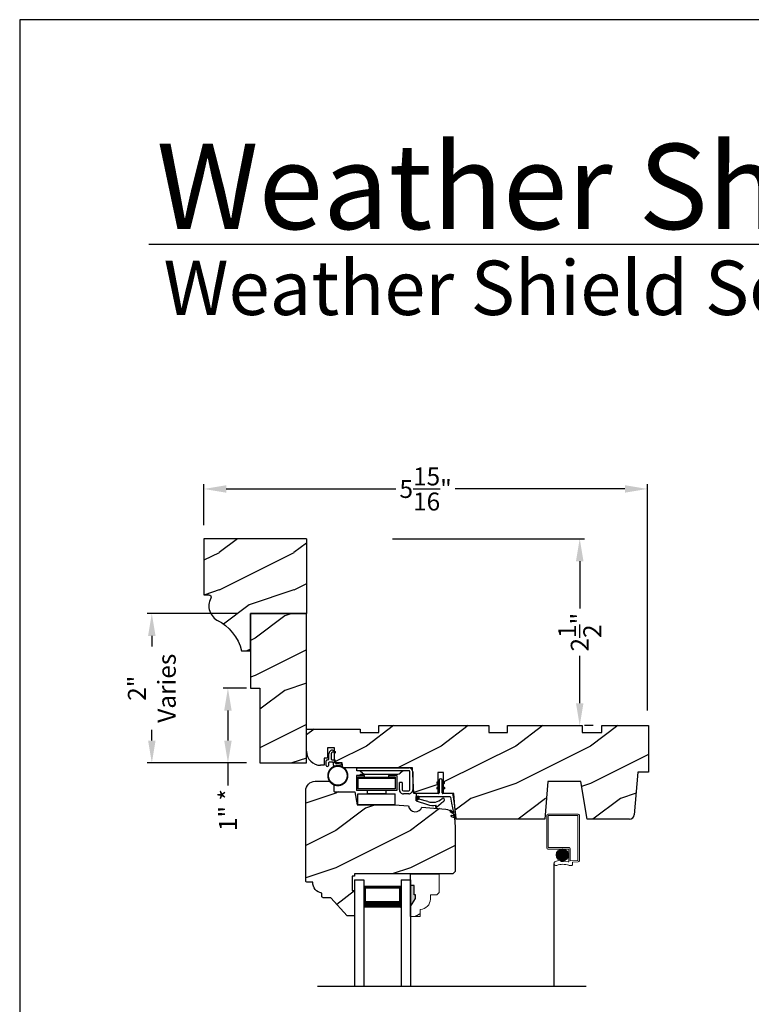
# Model space of a CAD drawing. Extents: x 34 to 374, y -88 to -44.
# Drawn here: x 306 to 316, y -57 to -44 of the extents above; entities that cross this region are included whole.
import ezdxf

# ---------------------------------------------------------------- set-up
doc = ezdxf.new("R2010")
doc.units = 0
doc.header["$LTSCALE"] = 2
doc.header["$MEASUREMENT"] = 0
doc.header["$PDMODE"] = 3
doc.layers.get('0').update_dxf_attribs({"linetype": 'CONTINUOUS'})
doc.layers.get('DEFPOINTS').update_dxf_attribs({"color": 3, "linetype": 'CONTINUOUS'})
doc.styles.add('Arial', font='arial.ttf')
doc.styles.get("Standard").update_dxf_attribs({"font": 'arial.ttf'})
doc.dimstyles.get("Standard").update_dxf_attribs({"dimtxt": 0.24, "dimasz": 0.3, "dimexe": 0.0625, "dimexo": 0.18, "dimgap": 0.09, "dimtad": 0, "dimdec": 4, "dimzin": 0, "dimdsep": 46, "dimlunit": 4, "dimtxsty": 'Standard', "dimcen": 0, "dimadec": 5, "dimazin": 0, "dimtfac": 1, "dimtdec": 4, "dimtofl": 0, "dimtmove": 0, "dimatfit": 3, "dimfxl": 1, "dimtolj": 1, "dimtzin": 0, "dimarcsym": 0})
pattern_1 = [(90, (-19.59534420812651, -28.23733655420295), (0.0001, 1.836909530733566e-20), [])]

# ---------------------------------------------------------------- blocks, each defined once
blk = doc.blocks.new('*D3138')
at = {"color": 0, "lineweight": -2, "transparency": 16777216}
for p, q in [((308.4658373562367, -50.76612757297753), (308.4658373562367, -50.21702935008537)), ((308.7658373562367, -50.27952935008537), (311.0370782491584, -50.27952935008537)), ((314.103216822844, -50.27952935008537), (311.8319759299224, -50.27952935008537)), ((314.4032168228441, -53.24507015915717), (314.4032168228441, -50.21702935008537))]:
    blk.add_line(p, q, dxfattribs=at)
at = {"color": 0, "transparency": 16777216}
for points in [[(308.7658373562367, -50.22952935008537), (308.7658373562367, -50.32952935008537), (308.4658373562367, -50.27952935008537)], [(314.103216822844, -50.22952935008537), (314.103216822844, -50.32952935008537), (314.4032168228441, -50.27952935008537)]]:
    blk.add_solid(points, dxfattribs=at)
at = {"layer": 'DEFPOINTS', "color": 0, "transparency": 16777216}
for p in [(314.4032168228441, -50.27952935008537), (308.4658373562367, -50.94612757297753), (314.4032168228441, -53.42507015915717)]:
    blk.add_point(p, dxfattribs=at)
at = {"color": 0, "transparency": 16777216, "insert": (311.4345270895404, -50.27952935008537), "char_height": 0.24, "attachment_point": 5}
blk.add_mtext('\\A1;5{\\H1x;\\S15/16;}"', dxfattribs=at)
blk = doc.blocks.new('*D3143')
at = {"color": 0, "lineweight": -2, "transparency": 16777216}
for p, q in [((308.9108373562366, -51.94634471360172), (307.7065883919221, -51.94634471360172)), ((307.7690883919221, -52.24634471360172), (307.7690883919221, -52.38826888544516)), ((307.7690883919221, -53.64612757297756), (307.7690883919221, -53.50420340113411)), ((309.0358373562366, -53.94612757297756), (307.7065883919221, -53.94612757297756))]:
    blk.add_line(p, q, dxfattribs=at)
at = {"color": 0, "transparency": 16777216}
for points in [[(307.7190883919221, -52.24634471360172), (307.8190883919222, -52.24634471360172), (307.7690883919221, -51.94634471360172)], [(307.7190883919221, -53.64612757297756), (307.8190883919222, -53.64612757297756), (307.7690883919221, -53.94612757297756)]]:
    blk.add_solid(points, dxfattribs=at)
at = {"layer": 'DEFPOINTS', "color": 0, "transparency": 16777216}
for p in [(309.0908373562366, -51.94634471360172), (307.7690883919221, -53.94612757297756), (309.2158373562366, -53.94612757297756)]:
    blk.add_point(p, dxfattribs=at)
at = {"color": 0, "transparency": 16777216, "insert": (307.7690883919221, -52.94623614328972), "char_height": 0.24, "attachment_point": 5, "rotation": 90}
blk.add_mtext('\\A1;2"\\PVaries', dxfattribs=at)
blk = doc.blocks.new('*D3152')
at = {"color": 0, "lineweight": -2, "transparency": 16777216}
for p, q in [((310.9898373553367, -50.94612757297756), (313.5603373631415, -50.94612757297756)), ((313.4978373631415, -51.24612757297756), (313.4978373631415, -51.87865144746596)), ((313.4978373631415, -53.14612757297756), (313.4978373631415, -52.51360369848916)), ((313.6778373631366, -53.44612757297756), (313.5603373631415, -53.44612757297756))]:
    blk.add_line(p, q, dxfattribs=at)
at = {"color": 0, "transparency": 16777216}
for points in [[(313.4478373631415, -51.24612757297756), (313.5478373631415, -51.24612757297756), (313.4978373631415, -50.94612757297756)], [(313.4478373631415, -53.14612757297756), (313.5478373631415, -53.14612757297756), (313.4978373631415, -53.44612757297756)]]:
    blk.add_solid(points, dxfattribs=at)
at = {"layer": 'DEFPOINTS', "color": 0, "transparency": 16777216}
for p in [(310.8098373553367, -50.94612757297756), (313.4978373631366, -53.44612757297756), (313.4978373631415, -53.44612757297756)]:
    blk.add_point(p, dxfattribs=at)
at = {"color": 0, "transparency": 16777216, "insert": (313.4978373631415, -52.19612757297764), "char_height": 0.24, "attachment_point": 5, "rotation": 90}
blk.add_mtext('\\A1;2{\\H1x;\\S1/2;}"', dxfattribs=at)
blk = doc.blocks.new('*D3160')
at = {"color": 0, "lineweight": -2, "transparency": 16777216}
for p, q in [((309.0358373562366, -52.94612757297756), (308.7254744130345, -52.94612757297756)), ((308.7879744130345, -53.24612757297756), (308.7879744130345, -53.64612757297756)), ((309.0358373562366, -53.94612757297756), (308.7254744130345, -53.94612757297756)), ((308.7879744130345, -53.94612757297756), (308.7879744130345, -54.24612757297756))]:
    blk.add_line(p, q, dxfattribs=at)
at = {"color": 0, "transparency": 16777216}
for points in [[(308.7379744130345, -53.24612757297756), (308.8379744130345, -53.24612757297756), (308.7879744130345, -52.94612757297756)], [(308.7379744130345, -53.64612757297756), (308.8379744130345, -53.64612757297756), (308.7879744130345, -53.94612757297756)]]:
    blk.add_solid(points, dxfattribs=at)
at = {"layer": 'DEFPOINTS', "color": 0, "transparency": 16777216}
for p in [(309.2158373562366, -52.94612757297756), (308.7879744130345, -53.94612757297756), (309.2158373562366, -53.94612757297756)]:
    blk.add_point(p, dxfattribs=at)
at = {"color": 0, "transparency": 16777216, "insert": (308.7879744130345, -54.5765368499217), "char_height": 0.24, "attachment_point": 5, "rotation": 90}
blk.add_mtext('\\A1;1" *', dxfattribs=at)
blk = doc.blocks.new('Wood Head WS CA Head')
h = blk.add_hatch()
h.set_pattern_fill('WOOD2', color=256, pattern_type=2)
h.set_pattern_definition([(216.8699, (218.040090724449, 54.57907896131385), (2.999999917824452, 2.000000123263317), [0.5, -4.5]), (206.5651, (218.640090724449, 54.27907896131386), (-0.9999991579409075, -1.000001309396381), [1.118034, -1.118034]), (198.4349, (218.640090724449, 53.77907896131386), (-2.000000434592961, -0.999998403222708), [0.632456, -2.529822])])
h.paths.add_polyline_path([(0, 0), (-0.6250000200000159, 0), (-0.6250000200000159, -0.09400168740000225), (-0.8899999985999898, -0.09400168740000225), (-0.8899999985999898, 0), (-1.889999986500015, 0), (-1.889999986500015, -0.09400168740000225), (-2.140000038300002, -0.09400168740000225), (-2.140000038300002, 0), (-3.608999995200008, 0), (-3.608999995200008, -0.09400168740000225), (-3.859000046999995, -0.09400168740000225), (-3.859000046999995, -0.04700084369999757), (-4.577999994300001, -0.04700084369999757), (-4.577999994300001, -0.3430000413000087, 0.4142135623730951), (-4.390000089599994, -0.5309999460000085), (-4.343999991000032, -0.5309999460000014), (-4.343999991000032, -0.4370006051999979), (-4.297000027199999, -0.4370006051999979), (-4.297000027199999, -0.2970000890999955), (-4.202999953199992, -0.2970000890999955), (-4.202999953199992, -0.340578737355905), (-4.19327259933317, -0.3461997338999936), (-4.19327259933317, -0.36937279979999), (-4.202999953199992, -0.3637515629635288), (-4.202999953199992, -0.4577498368202058, -0.3900624755490189), (-4.189235205933187, -0.4727095665000007), (-4.189235205933187, -0.5000008374000018), (-4.121856217039323, -0.5000008374000018, -0.08745779530365744), (-4.116645456827086, -0.5000008374000018), (-4.099533461699991, -0.5000008374000018), (-4.094446074929664, -0.5581505991012392, -0.01752732387237252), (-4.086774481511071, -0.5630010695999985), (-3.159049954500006, -0.5630010695999985), (-3.156534962799356, -0.6109897668530309, -0.03197120120184176), (-3.156086123670519, -0.6180020205000076), (-3.156086123670519, -0.6195540913646767), (-3.141021676200012, -0.9069996558), (-2.821803492004392, -0.9069996558), (-2.821803492004392, -0.8387356386108777), (-2.832803497654481, -0.8450864955029544), (-2.832803497654481, -0.8277659856029516), (-2.821803492004392, -0.8214151287108749), (-2.821803492004392, -0.7687356372108738), (-2.832803497654481, -0.7750864941029505), (-2.832803497654481, -0.7577659842029547), (-2.821803492004392, -0.751415127310878), (-2.821803492004392, -0.6260013018000024), (-2.743803503104402, -0.6260013018000024), (-2.743803503104402, -0.7514151264276094), (-2.732803496254462, -0.7577659842029547), (-2.732803496254462, -0.7750864941029505), (-2.743803503104402, -0.7687356363276052), (-2.743803503104402, -0.8214151278276063), (-2.732803496254462, -0.8277659856029516), (-2.732803496254462, -0.8450864955029544), (-2.743803503104402, -0.8387356377276092), (-2.743803503104402, -0.9069996558), (-2.608017791700036, -0.9069996558), (-2.58997685911433, -1.113209254471386), (-2.574244595323705, -1.237229139662972), (-2.579267982629915, -1.235612745066213), (-2.578009185300004, -1.250000919900003), (-1.390009195800019, -1.250000919900003), (-1.346264900999984, -0.7500000827999997), (-0.9082647741000187, -0.7500000827999997), (-0.8201013792000253, -1.250000919900003), (-0.2534079552000321, -1.250000919899996, 0.3888786975651966), (-0.1906490165068533, -1.192492954804564), (-0.140999891100023, -0.6250016334000037), (0, -0.6250016334000037)])
at = {"color": 7, "linetype": 'Continuous'}
for p, q in [((-3.608999995200008, 0), (-2.140000038300002, 0)), ((-3.608999995200008, -0.09400168740000225), (-3.608999995200008, 0)), ((-2.140000038300002, 0), (-2.140000038300002, -0.09400168740000225)), ((-1.889999986500015, 0), (-0.8899999985999898, 0)), ((-1.889999986500015, -0.09400168740000225), (-1.889999986500015, 0)), ((-0.8899999985999898, 0), (-0.8899999985999898, -0.09400168740000225)), ((-0.6250000200000159, 0), (0, 0)), ((-0.6250000200000159, -0.09400168740000225), (-0.6250000200000159, 0)), ((0, 0), (0, -0.6250016334000037)), ((-4.577999994300001, -0.04700084369999757), (-3.859000046999995, -0.04700084369999757)), ((-4.577999994300001, -0.3430012644000016), (-4.577999994300001, -0.04700084369999757)), ((-3.859000046999995, -0.04700084369999757), (-3.859000046999995, -0.09400168740000225)), ((-3.859000046999995, -0.09400168740000225), (-3.608999995200008, -0.09400168740000225)), ((-2.140000038300002, -0.09400168740000225), (-1.889999986500015, -0.09400168740000225)), ((-0.8899999985999898, -0.09400168740000225), (-0.6250000200000159, -0.09400168740000225)), ((-4.297000027199999, -0.2970000890999955), (-4.297000027199999, -0.4370006051999979)), ((-4.202999953199992, -0.2970000890999955), (-4.297000027199999, -0.2970000890999955)), ((-4.202999953199992, -0.5000008374000018), (-4.202999953199992, -0.2970000890999955)), ((-4.343999991000032, -0.4370006051999979), (-4.343999991000032, -0.5309999460000014)), ((-4.297000027199999, -0.4370006051999979), (-4.343999991000032, -0.4370006051999979)), ((-4.099533461699991, -0.5000008374000018), (-4.202999953199992, -0.5000008374000018)), ((-4.094021718600004, -0.5630010695999985), (-4.099533461699991, -0.5000008374000018)), ((-4.343999991000032, -0.5309999460000014), (-4.389999993000004, -0.5309999460000014)), ((-3.159049954500006, -0.5630010695999985), (-4.094021718600004, -0.5630010695999985)), ((-3.141021676200012, -0.9069996558), (-3.159049954500006, -0.5630010695999985)), ((-2.821803492004392, -0.6260013018000024), (-2.821803492004392, -0.9069996558)), ((-2.743803503104402, -0.6260013018000024), (-2.821803492004392, -0.6260013018000024)), ((-2.743803503104402, -0.9069996558), (-2.743803503104402, -0.6260013018000024)), ((-0.140999891100023, -0.6250016334000037), (-0.190648917600015, -1.192491824400001)), ((0, -0.6250016334000037), (-0.140999891100023, -0.6250016334000037)), ((-1.346264900999984, -0.7500000827999997), (-1.390009195800019, -1.250000919900003)), ((-0.9082647741000187, -0.7500000827999997), (-1.346264900999984, -0.7500000827999997)), ((-0.8201013792000253, -1.250000919900003), (-0.9082647741000187, -0.7500000827999997)), ((-2.821803492004392, -0.9069996558), (-3.141021676200012, -0.9069996558)), ((-2.608017791700036, -0.9069996558), (-2.743803503104402, -0.9069996558)), ((-2.578009185300004, -1.250000919900003), (-2.608017791700036, -0.9069996558)), ((-1.390009195800019, -1.250000919900003), (-2.578009185300004, -1.250000919900003)), ((-0.2534092059000272, -1.250000919900003), (-0.8201013792000253, -1.250000919900003))]:
    blk.add_line(p, q, dxfattribs=at)
for centre, radius, start, end in [((-4.390000089599994, -0.3430000413000016), 0.1879999047, 180, 270.0000295066008), ((-0.2534079552000321, -1.187002251599999), 0.0629986683, 269.9988624764, 355.0010253420004)]:
    blk.add_arc(centre, radius, start, end, dxfattribs=at)
blk = doc.blocks.new('Weather Strip Dual Seal WS CA Head')
at = {"linetype": 'Continuous'}
h = blk.add_hatch(dxfattribs=at)
h.set_pattern_fill('_USER', color=256, scale=0.0001, angle=-90.00000000000001, style=0, pattern_type=0)
h.set_pattern_definition([(90.00000091037968, (19.51290851228612, -28.16733624349059), (-9.999999999999996e-05, -1.588912715018174e-12), [])])
h.paths.add_polyline_path([(-0.06121807394981715, -0.1144441742063709), (-0.09121807277460903, -0.1317646845830485), (-0.09121807249943004, -0.1490851944830514), (-0.06121807367463816, -0.1317646841063738)])
h = blk.add_hatch(dxfattribs=at)
h.set_pattern_fill('_USER', color=256, scale=0.0001, angle=-90.00000000000001, style=0, pattern_type=0)
h.set_pattern_definition([(90, (-19.59534420572652, -28.16733655418859), (0.0001, 1.836909530733566e-20), [])])
h.paths.add_polyline_path([(-0.02121806522649194, -0.1144441738885877), (0.00878193387347892, -0.1317646837885906), (0.00878193387347892, -0.1490851936885935), (-0.02121806522649194, -0.1317646837885906)])
h = blk.add_hatch(dxfattribs=at)
h.set_pattern_fill('_USER', color=256, scale=0.0001, angle=-90.00000000000001, style=0, pattern_type=0)
h.set_pattern_definition([(90.00000091037968, (19.51290851579836, -28.23733624350495), (-9.999999999999996e-05, -1.588912715018174e-12), [])])
h.paths.add_polyline_path([(-0.06121807043757599, -0.1844441742207312), (-0.09121806926236786, -0.2017646845974088), (-0.09121806898718887, -0.2190851944974117), (-0.061218070162397, -0.2017646841207341)])
h = blk.add_hatch(dxfattribs=at)
h.set_pattern_fill('_USER', color=256, scale=0.0001, angle=-90.00000000000001, style=0, pattern_type=0)
h.set_pattern_definition(pattern_1)
h.paths.add_polyline_path([(-0.02121806762647793, -0.1844441739029481), (0.008781931473492932, -0.201764683802951), (0.008781931473492932, -0.2190851937029539), (-0.02121806762647793, -0.201764683802951)])
h = blk.add_hatch(dxfattribs=at)
h.set_pattern_fill('_USER', color=256, scale=0.0001, angle=-90.00000000000001, style=0, pattern_type=0)
h.set_pattern_definition(pattern_1)
h.paths.add_polyline_path([(-0.3312180633265029, -0.3244441767029489), (-0.3312180633265029, -0.3580833892469304), (-0.3712180746264835, -0.3793506341660322), (-0.3712180746264835, -0.3244441767029489)])
at = {"color": 7, "linetype": 'Continuous'}
for p, q in [((-0.06121806992649681, -0.1144441725029495), (-0.09121806992652637, -0.1317646824029524)), ((-0.06121806992649681, -0.1044441729029444), (-0.06121806992649681, -0.274444173002955)), ((-0.06121806992649681, -0.1317646824029524), (-0.06121806992649681, -0.1144441725029495)), ((-0.02121807002652076, -0.274444173002955), (-0.02121807002652076, -0.1044441729029444)), ((-0.02121806762647793, -0.1144441725029495), (-0.02121806762647793, -0.1317646824029524)), ((0.008781931473492932, -0.1317646824029524), (-0.02121806762647793, -0.1144441725029495)), ((-0.09121806992652637, -0.1490851923029481), (-0.06121806992649681, -0.1317646824029524)), ((-0.09121806992652637, -0.1317646824029524), (-0.09121806992652637, -0.1490851923029481)), ((-0.06121806992649681, -0.1844441739029463), (-0.09121806992652637, -0.2017646838029492)), ((-0.09121806992652637, -0.2017646838029492), (-0.09121806992652637, -0.2190851937029521)), ((-0.09121806992652637, -0.2190851937029521), (-0.06121806992649681, -0.2017646838029492)), ((-0.06121806992649681, -0.2017646838029492), (-0.06121806992649681, -0.1844441739029463)), ((-0.02121806762647793, -0.1317646824029524), (0.008781931473492932, -0.1490851923029481)), ((0.008781931473492932, -0.2017646838029492), (-0.02121806762647793, -0.1844441739029463)), ((-0.02121806762647793, -0.1844441739029463), (-0.02121806762647793, -0.2017646838029492)), ((-0.02121806762647793, -0.2017646838029492), (0.008781931473492932, -0.2190851937029521)), ((0.008781931473492932, -0.1490851923029481), (0.008781931473492932, -0.1317646824029524)), ((0.008781931473492932, -0.2190851937029521), (0.008781931473492932, -0.2017646838029492)), ((-0.3712180698265115, -0.2944441731029528), (-0.3712180746264835, -0.3244441767029471)), ((-0.3312180633265029, -0.3244441767029471), (-0.3712180746264835, -0.3244441767029471)), ((-0.3712180746264835, -0.3244441767029471), (-0.3712180746264835, -0.3793506341660304)), ((-0.3712180746264835, -0.3244441767029471), (0.08192193177347917, -0.3244441731029468)), ((-0.3712180746264835, -0.3793506341660322), (-0.2179497861554296, -0.4309704428229324)), ((-0.07121806982650014, -0.2844441729029512), (-0.3612180699265082, -0.2844441729029512)), ((-0.3312180633265029, -0.3580833892469286), (-0.3312180633265029, -0.3244441767029471)), ((-0.2109308892824515, -0.3911266852925914), (-0.3312180633265029, -0.3580833892469286)), ((0.1082642006175547, -0.2844441729029512), (-0.01121806982649787, -0.2844441729029512)), ((0.09158118995924269, -0.3318559823861094), (0.1016896536102649, -0.4115426027199547)), ((0.1427204580161288, -0.4171415928301911), (0.1281052006629579, -0.301927286493374)), ((-0.1027575544636647, -0.437547992348728), (-0.1108910682610258, -0.4528782062697596)), ((-0.09535936931655442, -0.4649903837976757), (-0.03510790418823717, -0.4106413633089501)), ((0.08820474046370919, -0.5221664211190742), (0.1373944516940355, -0.5576818594012707)), ((0.131513998926664, -0.5400322655239762), (0.09279934771711851, -0.5078874301498146)), ((0.1016896536102649, -0.4115426027199547), (0.1327917328843569, -0.5388429934318673)), ((0.1673408324042498, -0.6112278378629661), (0.1427204580161288, -0.4171415928301911)), ((0.1011256004525762, -0.589921508761563), (0.1673408324042498, -0.6112278378629661)), ((0.1431574767985921, -0.5876888640231144), (0.1057202077059856, -0.5756425177923177)), ((0.1373944516940355, -0.5576818594012707), (0.1444352109447777, -0.5864995919916502))]:
    blk.add_line(p, q, dxfattribs=at)
at = {"linetype": 'Continuous', "flags": 128}
for points in [[(-0.02121806762647793, -0.1844441739029481), (0.008781931473492932, -0.201764683802951), (0.008781931473492932, -0.2190851937029539), (-0.02121806762647793, -0.201764683802951)], [(-0.3312180633265029, -0.3244441767029489), (-0.3312180633265029, -0.3580833892469304), (-0.3712180746264835, -0.3793506341660322), (-0.3712180746264835, -0.3244441767029489)]]:
    blk.add_lwpolyline(points, close=True, dxfattribs=at)
at = {"color": 7, "linetype": 'Continuous'}
for centre, radius, start, end in [((-0.04121806982652743, -0.1044441729029444), 0.0200000001, 3.70002831647759e-09, 180.0000000015), ((-0.3612180699265082, -0.2944441731029528), 0.0099999999, 90, 180.000000003), ((-0.1509254686604322, -0.2129600512737682), 0.1880000001, 251.3867927780808, 313.0186283927819), ((-0.07121806982650014, -0.274444173002955), 0.0099999999, 270, 359.9999999867001), ((-0.1483690319789162, -0.2243729629421916), 0.2180000001, 301.3018336809195, 314.7311613956813), ((-0.009020358231850878, -0.3650354922033756), 0.0200000001, 314.731161395082, 133.0186283933835), ((-0.01121806982649787, -0.274444173002955), 0.0099999999, 180.000000003, 270), ((0.08192193177347917, -0.3344441730029502), 0.0099999999, 14.99999999710001, 90), ((0.1082642006175547, -0.3044441729029543), 0.02, 7.229516826368691, 90), ((-0.1483690319789162, -0.2243729629421916), 0.2180000001, 251.3867927779812, 282.0770540402747), ((-0.1020627004327821, -0.4575718054903151), 0.009998497494822267, 152.002667562542, 312.100557974025), ((0.09050204410522156, -0.5150269257837046), 0.0075, 72.16317716057443, 252.1631771597738), ((0.1034229040940318, -0.5827820134262076), 0.0075, 72.1631771604718, 252.1631771617719), ((0.1318203060842507, -0.5390803327925333), 0.001, 252.1631770694778, 13.72956030535775), ((0.1434637841446715, -0.5867369313523199), 0.001, 252.1631657253147, 13.72956030535894)]:
    blk.add_arc(centre, radius, start, end, dxfattribs=at)
blk = doc.blocks.new('A$C6DE4471F')
h = blk.add_hatch()
h.set_pattern_fill('WOOD2', color=256, pattern_type=2)
h.set_pattern_definition([(216.8699, (222.629090693149, 55.44945696011385), (2.999999917824452, 2.000000123263317), [0.5, -4.5]), (206.5651, (223.229090693149, 55.14945696011385), (-0.9999991579409075, -1.000001309396381), [1.118034, -1.118034]), (198.4349, (223.229090693149, 54.64945696011385), (-2.000000434592961, -0.999998403222708), [0.632456, -2.529822])])
edge = h.paths.add_edge_path()
edge.add_line((0.3343013181000174, -1.433000776999997), (0.2349999962000027, -1.433000776999997))
edge.add_arc((0.2349999961999742, -1.413000776999993), 0.02000000000000313, 179.9999999603881, 270.0000000000814, ccw=False)
edge.add_line((0.2149999961999924, -1.413000776986166), (0.2149999962297215, -1.370000544876774))
edge.add_arc((0.2338980136358373, -1.231284156253643), 0.1399977554624547, 177.8374661021479, 262.24207385063943, ccw=False)
edge.add_line((0.09399996389998933, -1.226001428299995), (0.02000000000001023, -1.226001428299995))
edge.add_arc((0.01999999999998181, -1.206001428299992), 0.02000000000000313, 180, 270.0000000000814, ccw=False)
edge.add_line((0, -1.206001428299992), (0, -1.404199998944478e-06))
edge.add_arc((0.125, -1.404199998944478e-06), 0.125, 90, 180, ccw=False)
edge.add_line((0.125, 0.1249985958000011), (0.3119999556000153, 0.1249985958000011))
edge.add_arc((0.3120011243347278, 0.06199986234555155), 0.06299873346529053, 4.9526420298207086e-08, 90.00106293512141, ccw=False)
edge.add_line((0.3749998578000202, 0.06199986240000754), (0.3749998577999918, -0.001001735099990242))
edge.add_arc((0.3899998577999781, -0.001001735100004453), 0.01499999999998636, 179.9999999999457, 270)
edge.add_line((0.3899998577999781, -0.01600173509999792), (0.6566716791000431, -0.01600173509999792))
edge.add_line((0.6566716791000431, -0.01600173509999792), (0.6869995097293895, -0.1879986815999999))
edge.add_line((0.6869995097293895, -0.1879986815999999), (1.186999963200037, -0.1879986815999999))
edge.add_line((1.186999963200037, -0.1879986815999999), (1.37545517640001, -0.2044861709999992))
edge.add_arc((1.468000087887447, -0.1880107808558336), 0.09399999533308491, 190.0943776040159, 339.9049168856127)
edge.add_line((1.55627771507244, -0.2203072150429932), (1.875746626820501, -0.2482556341736526))
edge.add_arc((1.864852734908311, -0.3727800218212352), 0.1249999999999995, 4.971739127470698, 85.00026499578291, ccw=False)
edge.add_line((1.989382430666524, -0.3619469763415424), (1.999999948200013, -0.4839991019999985))
edge.add_line((1.999999948200013, -0.4839991019999985), (1.999999948200013, -1.082999560099992))
edge.add_line((1.999999948200013, -1.082999560099992), (1.9689999597, -1.113998668699992))
edge.add_line((1.9689999597, -1.113998668699992), (0.6539999199000022, -1.113998668699992))
edge.add_line((0.6539999199000022, -1.113998668699992), (0.6539999199000022, -1.145999792299996))
edge.add_line((0.6539999199000022, -1.145999792299996), (0.6219999144000212, -1.145999792299996))
edge.add_line((0.6219999144000212, -1.145999792299996), (0.6219999144000212, -1.334000820499995))
edge.add_line((0.6219999144000212, -1.334000820499995), (0.6539999199000022, -1.334000820499995))
edge.add_line((0.6539999199000022, -1.334000820499995), (0.6539999199000022, -1.661999738299997))
edge.add_arc((0.6389999199000158, -1.661999738299997), 0.01499999999998636, -90, 0, ccw=False)
edge.add_line((0.6389999199000158, -1.676999738299997), (0.5539999101000035, -1.676999738299997))
edge.add_line((0.5539999101000035, -1.676999738299997), (0.3343013181000174, -1.433000776999997))
blk.add_lwpolyline([(0.3343013181000174, -1.433000776999997), (0.2349999962000027, -1.433000776999997, -0.4142135625757847), (0.2149999961999924, -1.413000776986166), (0.2149999962297215, -1.370000544876774, -0.3858909846969506), (0.09399996389998933, -1.226001428299995), (0.02000000000001023, -1.226001428299995, -0.4142135623732907), (0, -1.206001428299992), (0, -1.404199998944478e-06, -0.4142135623730951), (0.125, 0.1249985958000011), (0.3119999556000153, 0.1249985958000011, -0.4142189958026589), (0.3749998578000202, 0.06199986240000754), (0.3749998577999918, -0.001001735099990242, 0.4142135623732272), (0.3899998577999781, -0.01600173509999792), (0.6566716791000431, -0.01600173509999792), (0.6869995097293895, -0.1879986815999999), (1.186999963200037, -0.1879986815999999), (1.37545517640001, -0.2044861709999992, 0.7660144014407713), (1.55627771507244, -0.2203072150429932), (1.875746626820501, -0.2482556341736526, -0.3641111969934603), (1.989382430666524, -0.3619469763415424), (1.999999948200013, -0.4839991019999985), (1.999999948200013, -1.082999560099992), (1.9689999597, -1.113998668699992), (0.6539999199000022, -1.113998668699992), (0.6539999199000022, -1.145999792299996), (0.6219999144000212, -1.145999792299996), (0.6219999144000212, -1.334000820499995), (0.6539999199000022, -1.334000820499995), (0.6539999199000022, -1.661999738299997, -0.4142135623728397), (0.6389999199000158, -1.676999738299997), (0.5539999101000035, -1.676999738299997)], format="xyb", close=True)
blk = doc.blocks.new('Hardware 3 WS CA Head')
at = {"color": 7, "linetype": 'Continuous'}
for p, q in [((0, 0), (0.6949999665000064, 0)), ((0, -0.03999847109999877), (0, 0)), ((0.1055000013000154, -0.1040007186000054), (-0.004500048000011247, -0.1040007186000054)), ((-0.004500048000011247, -0.1040007186000054), (-0.004500048000011247, -0.3039990169000077)), ((0.6949999665000064, -0.03999847109999877), (0, -0.03999847109999877)), ((0.01549999439998828, -0.1389985007999996), (0.01549999439998828, -0.1239987807000134)), ((0.01549999439998828, -0.1239987807000134), (0.1055000013000154, -0.1239987807000134)), ((0.05099995770001442, -0.1040007186000054), (0.05099995770001442, -0.0879989832000021)), ((0.05099995770001442, -0.0879989832000021), (0.1582499654999765, -0.0879989832000021)), ((0.05099995770001442, -0.1289994696000036), (0.05099995770001442, -0.1239987807000134)), ((0.05099995770001442, -0.1289994696000036), (0.1582499654999765, -0.1289994696000036)), ((0.07837974149998672, -0.07430164830000763), (0.05144083260000798, -0.05169646950000839)), ((0.1055000013000154, -0.1239987807000134), (0.1055000013000154, -0.1040007186000054)), ((0.110519170200007, -0.08599964639999769), (0.5494807959000241, -0.08599964639999769)), ((0.1432499520000192, -0.1389985007999996), (0.1432499520000192, -0.1289994696000036)), ((0.1582499654999765, -0.0879989832000021), (0.3727499807999948, -0.0879989832000021)), ((0.1582499654999765, -0.1289994696000036), (0.3727499807999948, -0.1289994696000036)), ((0.3727499807999948, -0.0879989832000021), (0.4799999886000137, -0.0879989832000021)), ((0.3727499807999948, -0.1289994696000036), (0.4799999886000137, -0.1289994696000036)), ((0.3877499573999899, -0.1289994696000036), (0.3877499573999899, -0.1389985007999996)), ((0.5354999574000203, -0.1040007186000054), (0.4254999812999927, -0.1040007186000054)), ((0.4254999812999927, -0.1040007186000054), (0.4254999812999927, -0.1239987807000134)), ((0.4254999812999927, -0.1239987807000134), (0.5154999884999825, -0.1239987807000134)), ((0.4799999886000137, -0.1040007186000054), (0.4799999886000137, -0.0879989832000021)), ((0.4799999886000137, -0.1289994696000036), (0.4799999886000137, -0.1239987807000134)), ((0.5154999884999825, -0.1239987807000134), (0.5154999884999825, -0.1389985007999996)), ((0.5354999574000203, -0.1040007186000054), (0.5354999574000203, -0.3039990169000077)), ((0.6085590966000041, -0.05169646950000839), (0.581620187999988, -0.07430164830000763)), ((0.709999979700001, -0.2950007520000071), (0.709999979700001, -0.05500053780000513)), ((0.7499999726999818, -0.05500053780000513), (0.7499999726999818, -0.2950007520000071)), ((0.01549999439998828, -0.1389985007999996), (0.01549999439998828, -0.2839986079000028)), ((0.01549999439998828, -0.1389985007999996), (0.5154999884999825, -0.1389985007999996)), ((0.5154999884999825, -0.1389985007999996), (0.5154999884999825, -0.2839986079000028)), ((0.6099999699000023, -0.1999993962000133), (0.5699999588999844, -0.1999993962000133)), ((0.5699999588999844, -0.2950007520000071), (0.5699999588999844, -0.1999993962000133)), ((0.6099999699000023, -0.1999993962000133), (0.6099999699000023, -0.2950007520000071)), ((0.04549994789999801, -0.3039990169000077), (-0.004500048000011247, -0.3039990169000077)), ((0.5154999884999825, -0.2839986079000028), (0.01549999439998828, -0.2839986079000028)), ((0.01549999439998828, -0.3503755037000005), (0.5154999884999825, -0.3503755037000005)), ((0.01549999439998828, -0.4953756108000036), (0.01549999439998828, -0.3503755037000005)), ((0.4854999615000111, -0.3039990169000077), (0.04549994789999801, -0.3039990169000077)), ((0.1432499520000192, -0.3439998349000035), (0.1432499520000192, -0.3039990169000077)), ((0.1432499520000192, -0.3439998349000035), (0.3877499573999899, -0.3439998349000035)), ((0.3877499573999899, -0.3039990169000077), (0.3877499573999899, -0.3439998349000035)), ((0.5354999574000203, -0.3039990169000077), (0.4854999615000111, -0.3039990169000077)), ((0.5154999884999825, -0.4953756108000036), (0.5154999884999825, -0.3503755037000005)), ((0.6249999834000164, -0.3100004721000076), (0.6949999665000064, -0.3100004721000076)), ((0.6949999665000064, -0.3499989435000046), (0.6249999834000164, -0.3499989435000046)), ((0.7479150017999814, -0.3100004721000076), (0.7499999726999818, -0.3100004721000076)), ((0.5154999884999825, -0.4953756108000036), (0.01549999439998828, -0.4953756108000036))]:
    blk.add_line(p, q, dxfattribs=at)
for centre, radius, start, end in [((0.0193013774999713, -0.08999795460000115), 0.0499994835, 49.99939176639982, 89.99988572260068), ((0.1105191966000234, -0.03600016290000951), 0.0499994835, 229.999391769601, 269.9999697543006), ((0.549480661500013, -0.03599996760000579), 0.0499996791, 270.0001537607013, 310.0005267334982), ((0.6406985516999839, -0.08999795460000115), 0.0499994835, 90.00007225940143, 130.0006082328989), ((0.6949990218000153, -0.05500095090000201), 0.0550009509, 0, 89.99901589819937), ((0.6949967978999894, -0.05500165260001211), 0.0150031818, 0, 89.98790017030096), ((0.6249969039000121, -0.2950019982000001), 0.05499694499999999, 180, 270.0032082220997), ((0.6250031207999882, -0.2949973212000074), 0.0150031512, 180.0131016767998, 269.9880187705996), ((0.6949967978999894, -0.2949972900000049), 0.0150031824, 270.0121007980989, 359.9867787588), ((0.695003027700011, -0.2950019982000001), 0.05499694499999999, 269.9968108746989, 0)]:
    blk.add_arc(centre, radius, start, end, dxfattribs=at)
blk = doc.blocks.new('A$C3D171EC0')
for p, q in [((0.02075973846518764, 0.4270158049564241), (0.03649131696516861, 0.4427476765564204)), ((0.03618082716519666, 0.4311482371564264), (0.02075973846518764, 0.4270158049564241)), ((0.03618082716519666, 0.3692743921564254), (0.03618082716519666, 0.4311482371564264)), ((0.06618173376517689, 0.4360081276564198), (0.06618173376517689, 0.3692743921564254)), ((0.120758263265202, 0.4425927982564257), (0.09919147236519166, 0.4550558011564174)), ((0.1020169731651777, 0.4765956055564242), (0.120758263265202, 0.4657658641564222)), ((0.120758263265202, 0.4657658641564222), (0.120758263265202, 0.4425927982564257)), ((4.506517825575429e-08, 0.2797289731564216), (4.506517825575429e-08, 0.3392585254564207)), ((0.01500871176517649, 0.3542676319564233), (0.0211723071652159, 0.3542676319564233)), ((0.03001723146519453, 0.3092989780564235), (0.03001723146519453, 0.2797289731564216)), ((0.07978095006518515, 0.3243057382564256), (0.04502575146517529, 0.3243057382564256)), ((0.08119025376515765, 0.3542676319564233), (0.1097869899651869, 0.3542676319564233)), ((0.09478961676518338, 0.282197638056422), (0.09478961676518338, 0.3092989780564235)), ((0.2061460233849175, 0.2873813647579961), (0.1022098376683971, 0.2692488811045148)), ((0.1247956566651851, 0.3392585254564207), (0.1247956566651851, 0.3090197281564198)), ((0.1335970215652083, 0.3016348534564184), (0.1921746450651654, 0.3119647606564211))]:
    blk.add_line(p, q)
at = {"const_width": 0.025, "flags": 128}
blk.add_lwpolyline([(0.02475742468550379, 0.1420000373192192, 1), (0.2837574246854615, 0.1420000373192192, 1)], format="xyb", close=True, dxfattribs=at)
for centre, radius, start, end in [((0.08010051756519943, 0.4386743242564233), 0.043799025, 59.97440377770071, 174.6637250851999), ((0.08818279116519534, 0.4360070359564201), 0.0220010571, 59.97548053500071, 180), ((0.01501164576518477, 0.3392560315564221), 0.0150116007, 90.01119846629881, 179.9904812013), ((0.01500863826515797, 0.27972845985642), 0.0150085932, 180, 0), ((0.02117348316517109, 0.3692749759564204), 0.015007344, 269.9955097801009, 0), ((0.04502457546516325, 0.3092983942564214), 0.015007344, 89.99550979809848, 180), ((0.08118907776520246, 0.3692749759564204), 0.015007344, 180, 270.0044902218011), ((0.07978202256515488, 0.3092981440564184), 0.0150075942, 0, 90.00409425080052), ((0.1097965977651825, 0.282196875156421), 0.015006981, 180, 239.6322153339998), ((0.1097840559651786, 0.3392560315564221), 0.0150116007, 0.00952092319995005, 89.98880153540127), ((0.1322945328651599, 0.3090197479564178), 0.007498876200000001, 180, 280.0025031604985), ((0.1947800256651817, 0.2971836202564244), 0.0150090012, 319.2248825623009, 99.99649212149974)]:
    blk.add_arc(centre, radius, start, end)
blk = doc.blocks.new('Insul_Glz_Bd_Colonial_Top_Sash')
h = blk.add_hatch()
h.set_pattern_fill('WOOD2', color=256, pattern_type=2)
h.set_pattern_definition([(216.8699, (221.225090773249, 56.56345562881386), (2.999999917824452, 2.000000123263317), [0.5, -4.5]), (206.5651, (221.825090773249, 56.26345562881386), (-0.9999991579409075, -1.000001309396381), [1.118034, -1.118034]), (198.4349, (221.825090773249, 55.76345562881386), (-2.000000434592961, -0.999998403222708), [0.632456, -2.529822])])
h.paths.add_polyline_path([(0.3824999999999932, 0), (0, 0), (0, -0.1560001087792031), (0.04712022751573386, -0.1560001087791889), (0.0471202275157907, -0.2810001087791889), (0.06312022751581026, -0.2810001087791889), (0.06312022751581026, -0.3280001087792002), (0, -0.4373275498218803), (0, -0.5699999999999932), (0.1299999999999955, -0.5700000000000003), (0.1299999999999955, -0.4759086320961643, 0.4036704053754676), (0.2649428599999624, -0.3360000000000056), (0.2649428600000192, -0.2811727324135802), (0.3505000000000109, -0.2811727324135802), (0.3824999999999932, -0.2491727324135837)])
blk.add_hatch(color=256).paths.add_polyline_path([(0.0471202275157907, -0.156000108779196), (0, -0.1560001087792031), (0, -0.4373275498218732), (0.06312022751581026, -0.3280001087792002), (0.06312022751581026, -0.2810001087791889), (0.0471202275157907, -0.281000108779196)])
at = {"linetype": 'Continuous'}
blk.add_line((0, 0), (0.3824999999999932, 0), dxfattribs=at)
for p, q in [((0, -0.5699999999999932), (0, 0)), ((0, -0.1560001087792031), (0, -0.4373275498218803)), ((0.04712022751573386, -0.1560001087791889), (0, -0.1560001087792031)), ((0.0471202275157907, -0.2810001087791889), (0.04712022751573386, -0.1560001087791889)), ((0, -0.4373275498218803), (0.06312022751581026, -0.3280001087792002)), ((0.06312022751581026, -0.2810001087791889), (0.0471202275157907, -0.2810001087791889)), ((0.06312022751581026, -0.3280001087792002), (0.06312022751581026, -0.2810001087791889))]:
    blk.add_line(p, q)
at = {"color": 7, "linetype": 'Continuous', "lineweight": 18}
for p, q in [((0.3824999999999932, 0), (0.3824999999999932, -0.2491727324135837)), ((0.0471202275157907, -0.1560001087791889), (0, -0.1560001087792031)), ((0.0471202275157907, -0.2810001087791889), (0.0471202275157907, -0.1560001087791889)), ((0.3824999999999932, -0.2491727324135837), (0.3505000000000109, -0.2811727324135802)), ((0, -0.4373275498218803), (0.06312022751581026, -0.3280001087792002)), ((0.06312022751581026, -0.2810001087791889), (0.0471202275157907, -0.2810001087791889)), ((0.06312022751581026, -0.3280001087792002), (0.06312022751581026, -0.2810001087791889)), ((0.2649428600000192, -0.2811727324135802), (0.2649428600000192, -0.3359999999999985)), ((0.3505000000000109, -0.2811727324135802), (0.2649428600000192, -0.2811727324135802)), ((0.1299999999999955, -0.4759086320961643), (0.1299999999999955, -0.5700000000000003)), ((0.1299999999999955, -0.5700000000000003), (0, -0.5699999999999932))]:
    blk.add_line(p, q, dxfattribs=at)
blk.add_arc((0.124942859999976, -0.3359999999999985), 0.1400000000000006, 272.0701130603455, 0, dxfattribs=at)
blk = doc.blocks.new('A$C3BDD0DFF')
for p, q in [((-4.418475327838678e-07, 1.01288179621406e-07), (-4.418475327838678e-07, 1.422503932864885)), ((0.1249995581524672, 1.01288179621406e-07), (0.1249995581524672, 1.422503932864885)), ((0.6249995581524672, 1.01288179621406e-07), (0.6249995581524672, 1.422503932864885)), ((0.7499995581524672, 1.01288179621406e-07), (0.7499995581524672, 1.422503932864885)), ((0.622762282143583, 0.3750001012881796), (0.622762282143583, 0.08928605864196015)), ((-4.418475327838678e-07, 1.01288179621406e-07), (0.1249995581524672, 1.01288179621406e-07)), ((0.622762282143583, 0.08928605864196015), (0.1249995581524672, 0.08928605864194594)), ((0.6249995581524672, 1.01288179621406e-07), (0.7499995581524672, 1.01288179621406e-07))]:
    blk.add_line(p, q)
for points, const_width in [([(0.622762282143583, 0.3303431332643214), (0.1249995581524672, 0.3303431332643214)], 0.09), ([(0.1362287352444582, 0.08927684391858293), (0.1362287352444582, 0.3303339185409442)], 0.03), ([(0.6077654997410491, 0.08927684391858293), (0.6077654997410491, 0.3303339185409442)], 0.03), ([(0.6077654997410491, 0.1044072295685368), (0.1400035871550926, 0.1044072295685368)], 0.03)]:
    blk.add_lwpolyline(points, dxfattribs=dict(const_width=const_width))
blk = doc.blocks.new('A$Cee130372')
at = {"lineweight": 18}
for p, q in [((0, 2.286121464369401), (0, 1.849371464369398)), ((0, 2.286121464369401), (0, 1.849371464369398)), ((0.4215000000000373, 2.302121464369399), (0.01600000000001955, 2.302121464369399)), ((0.4215000000000373, 2.302121464369399), (0.01600000000001955, 2.302121464369399)), ((0.01900000000000546, 2.283121464369401), (0.01900000000000546, 1.852371464369398)), ((0.4184999999999945, 2.283121464369401), (0.01900000000000546, 2.283121464369401)), ((0.01900000000000546, 2.283121464369401), (0.01900000000000546, 1.852371464369398)), ((0.4185000000000514, 2.283121464369401), (0.01900000000000546, 2.283121464369401)), ((0.4184999999999945, 2.283121464369401), (0.4184999999999945, 1.680496464369398)), ((0.4185000000000514, 2.283121464369401), (0.4185000000000514, 1.680496464369398)), ((0.4375, 2.286121464369401), (0.4375, 1.677496464369398)), ((0.4375, 2.286121464369401), (0.4375, 1.677496464369398)), ((0.01900000000000546, 1.852371464369398), (0.2998750000000427, 1.852371464369398)), ((0.01900000000000546, 1.852371464369398), (0.2998750000000427, 1.852371464369398)), ((0.01600000000001955, 1.833371464369399), (0.296875, 1.833371464369399)), ((0.01600000000001955, 1.833371464369399), (0.296875, 1.833371464369399)), ((0.1302476342255545, 1.755564822169262), (0.2907545213403182, 1.755564822169262)), ((0.1302476342255545, 1.755564822169262), (0.2907545213403182, 1.755564822169262)), ((0.1307154073378456, 1.745564822169257), (0.2902867482280271, 1.745564822169257)), ((0.1307154073378456, 1.745564822169264), (0.2902867482280271, 1.745564822169264)), ((0.1310311010793725, 1.76556482216926), (0.2899710544864433, 1.76556482216926)), ((0.1310311010793725, 1.76556482216926), (0.2899710544865002, 1.76556482216926)), ((0.1324569158363715, 1.735564822169259), (0.2885452397295012, 1.735564822169259)), ((0.1324569158363715, 1.735564822169259), (0.2885452397295012, 1.735564822169259)), ((0.1331037962303867, 1.775564822169258), (0.287898359335486, 1.775564822169258)), ((0.1331037962303867, 1.775564822169258), (0.287898359335486, 1.775564822169258)), ((0.1348813031484042, 1.781212283719448), (0.1348813031484042, 1.727403560063898)), ((0.134881303148461, 1.781212283719448), (0.134881303148461, 1.727403560063898)), ((0.1355609068498325, 1.725564822169261), (0.2854412487160403, 1.725564822169261)), ((0.1355609068498325, 1.725564822169261), (0.2854412487160403, 1.725564822169261)), ((0.1365740787488789, 1.785564822169256), (0.2844280768169938, 1.785564822169256)), ((0.1365740787488789, 1.785564822169263), (0.2844280768169938, 1.785564822169263)), ((0.1402076412113615, 1.715564822169256), (0.2807945143545112, 1.715564822169256)), ((0.1402076412113615, 1.715564822169263), (0.2807945143545112, 1.715564822169263)), ((0.141652961028683, 1.795564822169261), (0.2793491945371898, 1.795564822169261)), ((0.141652961028683, 1.795564822169261), (0.2793491945371898, 1.795564822169261)), ((0.1448813031484519, 1.800527400232006), (0.1448813031484519, 1.708088443551333)), ((0.1448813031484519, 1.800527400232014), (0.1448813031484519, 1.70808844355134)), ((0.1487359972351214, 1.805564822169259), (0.2722661583307513, 1.805564822169259)), ((0.1487359972351214, 1.805564822169259), (0.2722661583307513, 1.805564822169259)), ((0.1548813031484428, 1.812175319195703), (0.1548813031484428, 1.696440524587636)), ((0.1548813031484428, 1.81217531919571), (0.1548813031484428, 1.696440524587643)), ((0.1586379196693315, 1.815564822169264), (0.2623642358964844, 1.815564822169264)), ((0.1586379196693315, 1.815564822169264), (0.2623642358965412, 1.815564822169264)), ((0.1648813031484337, 1.820346025766888), (0.1648813031484337, 1.688269818016458)), ((0.1648813031484337, 1.820346025766888), (0.1648813031484337, 1.688269818016465)), ((0.173559919653087, 1.825564822169262), (0.2474422359127857, 1.825564822169262)), ((0.173559919653087, 1.825564822169262), (0.2474422359127857, 1.825564822169262)), ((0.1748813031484246, 1.826234458414163), (0.1748813031484246, 1.68238138536919)), ((0.1748813031484246, 1.826234458414163), (0.1748813031484246, 1.68238138536919)), ((0.1848813031484156, 1.830372513843592), (0.1848813031484156, 1.678243329939754)), ((0.1848813031484156, 1.830372513843592), (0.1848813031484156, 1.678243329939754)), ((0.1948813031484065, 1.833036681830471), (0.1948813031484065, 1.675579161952882)), ((0.1948813031484065, 1.833036681830471), (0.1948813031484065, 1.675579161952882)), ((0.2048813031484542, 1.834374226503492), (0.2048813031484542, 1.674241617279854)), ((0.2048813031484542, 1.834374226503492), (0.2048813031484542, 1.674241617279861)), ((0.2148813031484451, 1.834451596794196), (0.2148813031484451, 1.67416424698915)), ((0.2148813031484451, 1.834451596794196), (0.2148813031484451, 1.67416424698915)), ((0.224881303148436, 1.833272496984378), (0.224881303148436, 1.675343346798968)), ((0.224881303148436, 1.833272496984378), (0.224881303148436, 1.675343346798975)), ((0.2348813031484269, 1.830778828858058), (0.2348813031484269, 1.677837014925288)), ((0.2348813031484269, 1.830778828858058), (0.2348813031484269, 1.677837014925295)), ((0.2448813031484178, 1.826835124408746), (0.2448813031484178, 1.681780719374608)), ((0.2448813031484178, 1.826835124408746), (0.2448813031484178, 1.681780719374608)), ((0.2548813031484087, 1.821185351549516), (0.2548813031484087, 1.687430492233837)), ((0.2548813031484087, 1.821185351549516), (0.2548813031484087, 1.687430492233837)), ((0.2648813031483996, 1.813341692653253), (0.2648813031483996, 1.695274151130093)), ((0.2648813031484565, 1.813341692653253), (0.2648813031484565, 1.695274151130093)), ((0.2748813031484474, 1.8022389304667), (0.2748813031484474, 1.706376913316646)), ((0.2748813031484474, 1.8022389304667), (0.2748813031484474, 1.706376913316653)), ((0.2848813031484383, 1.784470432989252), (0.2848813031484383, 1.724145410794094)), ((0.2848813031484383, 1.784470432989252), (0.2848813031484383, 1.724145410794094)), ((0.296875, 1.833371464369399), (0.296875, 1.669496464369395)), ((0.296875, 1.833371464369399), (0.296875, 1.669496464369402)), ((0.3158750000000055, 1.8363714643694), (0.3158750000000055, 1.676919513823982)), ((0.3158750000000055, 1.8363714643694), (0.3158750000000055, 1.676919513823982)), ((0.109375, 1.661496464369399), (0.1875, 1.692746464369399)), ((0.109375, 1.661496464369399), (0.1875, 1.692746464369399)), ((0.1467334901651043, 1.705564822169258), (0.2742686654007116, 1.705564822169258)), ((0.1467334901651043, 1.705564822169265), (0.2742686654007116, 1.705564822169265)), ((0.1558069900207215, 1.69556482216926), (0.2651951655451512, 1.69556482216926)), ((0.1558069900207215, 1.69556482216926), (0.2651951655451512, 1.69556482216926)), ((0.1690694323693265, 1.685564822169262), (0.2519327231965462, 1.685564822169262)), ((0.1690694323693265, 1.685564822169262), (0.2519327231965462, 1.685564822169262)), ((0.1875, 1.692746464369399), (0.1875, 1.664989851443273)), ((0.1875, 1.692746464369399), (0.1875, 1.664989851443273)), ((0.1875, 1.664989851443273), (0.2889242299048078, 1.661448039289887)), ((0.1875, 1.664989851443273), (0.2889242299048078, 1.661448039289894)), ((0.1949537549509728, 1.675564822169257), (0.2260484006148999, 1.675564822169257)), ((0.1949537549509728, 1.675564822169264), (0.2260484006148999, 1.675564822169264)), ((0.3357500000000186, 1.614621464369399), (0.2979278742471934, 1.614621464369399)), ((0.3357500000000186, 1.614621464369399), (0.2979278742471934, 1.614621464369399)), ((0.4185163415158399, 1.680503828451378), (0.3158750000000055, 1.676919513823982)), ((0.4185163415158399, 1.680503828451378), (0.3158750000000055, 1.676919513823982)), ((0.4215826044277264, 1.66160971546438), (0.34375, 1.658891741026217)), ((0.4215826044277264, 1.66160971546438), (0.34375, 1.658891741026217)), ((0.34375, 1.658891741026217), (0.34375, 1.622621464369395)), ((0.34375, 1.658891741026217), (0.34375, 1.622621464369402))]:
    blk.add_line(p, q, dxfattribs=at)
blk.add_line((0.09775899177725478, 1.639487388608842), (0.09775899177721215, 0))
for centre in [(0.2105010777829079, 1.754307921891666), (0.2105010777829079, 1.754307921891673)]:
    blk.add_circle(centre, 0.08026328551173023)
for centre, radius, start, end in [((0.01600000000001955, 2.286121464369401), 0.016, 90, 180), ((0.01600000000001955, 2.286121464369401), 0.016, 90, 180), ((0.4215000000000373, 2.286121464369401), 0.016, 0, 90), ((0.4215000000000373, 2.286121464369401), 0.016, 0, 90), ((0.01600000000001955, 1.849371464369398), 0.016, 180, 270), ((0.01600000000001955, 1.849371464369398), 0.016, 180, 270), ((0.2998750000000427, 1.8363714643694), 0.016, 359.9999999999996, 90), ((0.2998750000000427, 1.8363714643694), 0.016, 359.9999999999996, 90), ((0.1244175069480207, 1.639487388608842), 0.02665851517078425, 124.3513709855642, 294.1595135808832), ((0.1244175069480207, 1.639487388608849), 0.02665851517078425, 124.3513709855642, 294.1595135808832), ((0.2166254074136305, 1.380489303508263), 0.2486595459000442, 71.23769679568346, 109.3073290263408), ((0.2166254074136873, 1.38048930350827), 0.2486595459000442, 71.23769679568346, 109.3073290263408), ((0.2888750000000186, 1.669496464369395), 0.008, 270, 0), ((0.2888750000000186, 1.669496464369402), 0.008, 270, 0), ((0.3357500000000186, 1.622621464369395), 0.008, 270, 0), ((0.3357500000000186, 1.622621464369402), 0.008, 270, 0), ((0.4215000000000373, 1.677496464369398), 0.016, 270, 0), ((0.4215000000000373, 1.677496464369398), 0.016, 270, 0)]:
    blk.add_arc(centre, radius, start, end, dxfattribs=at)

msp = doc.modelspace()

# ---------------------------------------------------------------- hatches: boundary and pattern name
h = msp.add_hatch()
h.set_pattern_fill('WOOD2', color=256, pattern_type=2)
h.set_pattern_definition([(216.8699, (437.0685502815888, 467.1668496196639), (2.999999917824452, 2.000000123263317), [0.5, -4.5]), (206.5651, (437.6685502815889, 466.866849619664), (-0.9999991579409075, -1.000001309396381), [1.118034, -1.118034]), (198.4349, (437.6685502815889, 466.366849619664), (-2.000000434592961, -0.999998403222708), [0.632456, -2.529822])])
h.paths.add_polyline_path([(309.8408373562365, -50.94612757297753), (308.4658373562367, -50.94612757297753), (308.4658373562367, -51.69612757297753), (308.5306802731311, -51.69612757297753, -0.5655202867781968), (308.5582836028495, -51.74202744289008, 0.4024858435811637), (308.6412739969562, -52.033521675608, -0.221395602703269), (308.9701302855155, -52.44612757297753), (309.0908373562365, -52.44612757297753), (309.0908373562365, -51.94612757297753), (309.8408373562365, -51.94612757297753)])
h = msp.add_hatch()
h.set_pattern_fill('WOOD2', color=256, pattern_type=2)
h.set_pattern_definition([(216.8699, (188.5494853989584, 413.0218794802001), (2.999999917824452, 2.000000123263317), [0.5, -4.5]), (206.5651, (189.1494853989583, 412.7218794802002), (-0.9999991579409075, -1.000001309396381), [1.118034, -1.118034]), (198.4349, (189.1494853989583, 412.2218794802002), (-2.000000434592961, -0.999998403222708), [0.632456, -2.529822])])
h.paths.add_polyline_path([(309.2158373562365, -52.94612757297753), (309.2158373562365, -53.94612757297753), (309.8408373562365, -53.94612757297753), (309.8408373562365, -51.94612757297753), (309.0908373562365, -51.94612757297753), (309.0908373562365, -52.94612757297753)])

# ---------------------------------------------------------------- linework, layer by layer
for p, q in [((338.633144606548, -47.00893786250438), (307.7288243979535, -47.00893786250438)), ((309.8408373562365, -50.94612757297753), (309.8408373562365, -51.94612757297753)), ((309.9890688913585, -56.93113140455424), (313.5852530417851, -56.93113140455424))]:
    msp.add_line(p, q)
for points in [[(306.0000730426226, -44.00001070529126), (306.0000730426226, -88.00002116268485), (340.0000811233358, -88.00002116268485), (340.0000811233358, -44.00001070529126)], [(309.2158373562365, -52.94612757297753), (309.2158373562365, -53.94612757297753), (309.8408373562365, -53.94612757297753), (309.8408373562365, -51.94612757297753), (309.0908373562365, -51.94612757297753), (309.0908373562365, -52.94612757297753)]]:
    msp.add_lwpolyline(points, close=True)
for points in [[(309.8408373562365, -50.94612757297753), (308.4658373562367, -50.94612757297753), (308.4658373562367, -51.69612757297753), (308.5306802731311, -51.69612757297753, -0.5655202867782301), (308.5582836028495, -51.74202744289008, 0.4311905045096752), (308.6602540026533, -52.04338415094551)], [(308.6412739969557, -52.03352167560777, -0.2213956027034867), (308.9701302855155, -52.44612757297753), (309.0908373562365, -52.44612757297753), (309.0908373562365, -51.94612757297753), (309.8408373562365, -51.94612757297753)]]:
    msp.add_lwpolyline(points, format="xyb")

# ---------------------------------------------------------------- block references
at = {"lineweight": 18}
for name, p in [('Wood Head WS CA Head', (314.4188373505366, -53.44612757297753)), ('A$C3D171EC0', (310.1048064879382, -54.25809317103395)), ('Hardware 3 WS CA Head', (310.5127512541659, -54.00912864257751)), ('A$C6DE4471F', (309.8298373818365, -54.31650557177753)), ('Weather Strip Dual Seal WS CA Head', (311.6772519228086, -54.07212887477752)), ('Insul_Glz_Bd_Colonial_Top_Sash', (311.2338373017364, -55.43050424047752))]:
    msp.add_blockref(name, p, dxfattribs=at)
msp.add_blockref('A$Cee130372', (313.0552435621761, -56.93113140455424))
at = {"xscale": -1, "rotation": 180}
msp.add_blockref('A$C3BDD0DFF', (310.4838377435839, -55.50862747168932), dxfattribs=at)

# ---------------------------------------------------------------- texts
at = {"insert": (307.8316184155241, -45.64353076954424), "char_height": 1.141139612715084, "width": 12.07615276375294, "attachment_point": 1}
msp.add_mtext('\\A1;Weather Shield{\\H0.4294x;\\S^ ®;}', dxfattribs=at)
at = {"insert": (307.9254432663903, -47.22452797003044), "char_height": 0.7272729001222079, "width": 11.84499309446469, "attachment_point": 1, "style": 'Arial'}
msp.add_mtext('\\A1;Weather Shield Series{\\H0.33086x;\\STM^ ;}', dxfattribs=at)

# ---------------------------------------------------------------- dimensions: what is measured, and where the dimension line sits
dim = msp.add_linear_dim(base=(314.4032168228441, -50.27952935008537), p1=(308.4658373562367, -50.94612757297753), p2=(314.4032168228441, -53.42507015915717), dimstyle='Standard', override={"dimpost": '\\X'})
dim.commit()
dim.dimension.update_dxf_attribs({"geometry": '*D3138', "text_midpoint": (311.4345270895404, -50.27952935008537)})
dim = msp.add_linear_dim(base=(313.4978373631415, -53.44612757297756), p1=(310.8098373553366, -50.94612757297753), p2=(313.4978373631365, -53.44612757297753), angle=90, dimstyle='Standard', override={"dimpost": '\\X'})
dim.commit()
dim.dimension.update_dxf_attribs({"geometry": '*D3152', "text_midpoint": (313.4978373631415, -52.19612757297764)})
for base, p1, text, picture, middle in [((307.7690883919221, -53.94612757297756), (309.0908373562365, -51.94634471360169), '<>\\PVaries', '*D3143', (307.7690883919221, -52.94623614328972)), ((308.7879744130345, -53.94612757297756), (309.2158373562365, -52.94612757297753), '1" *', '*D3160', (308.7879744130345, -54.5765368499217))]:
    dim = msp.add_linear_dim(base=base, p1=p1, p2=(309.2158373562365, -53.94612757297753), angle=90, text=text, dimstyle='Standard', override={"dimpost": '\\X'})
    dim.commit()
    dim.dimension.update_dxf_attribs({"geometry": picture, "text_midpoint": middle})

doc.saveas('drawing.dxf')
